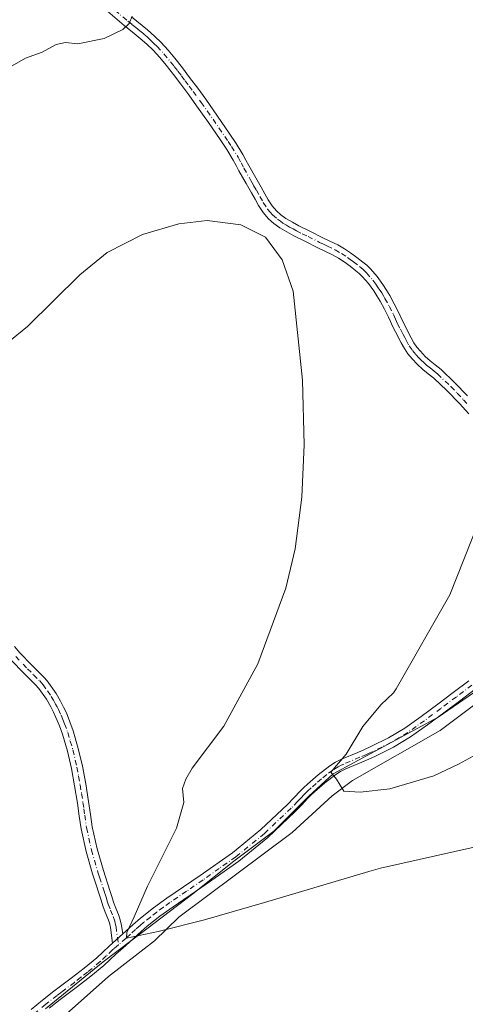
# Model space of a CAD drawing. Units: metres. Extents: x 563167 to 566609, y 4721780 to 4724125.
# Drawn here: x 564625 to 564740, y 4723093 to 4723348 of the extents above; entities that cross this region are included whole.
import ezdxf

# ---------------------------------------------------------------- set-up
doc = ezdxf.new("R2010")
doc.units = ezdxf.units.M
doc.header["$MEASUREMENT"] = 0
doc.linetypes.add('DGN Style 4', pattern=[2.6384748266838614, 1.318413404963828, -0.6592067024819142, 0.001648016756204785, -0.6592067024819142])
for name, color, linetype, lineweight in [('Camino Cxs', 7, 'Continuous', 0), ('Camino eje', 30, 'DGN Style 4', 13), ('Corriente natural lineal', 142, 'Continuous', 13), ('Curva de nivel normal', 30, 'Continuous', 0), ('Municipio', 91, 'Continuous', 13), ('Municipio CxS', 4, 'Continuous', 0)]:
    doc.layers.add(name, color=color, linetype=linetype, lineweight=lineweight)

msp = doc.modelspace()

# ---------------------------------------------------------------- linework, layer by layer
at = {"layer": 'Camino Cxs', "color": 7, "linetype": 'Continuous', "lineweight": 0, "extrusion": (0.09923691620396609, 0.08950046406379206, 0.991030625861125), "elevation": 479268.5982481142, "flags": 128}
msp.add_lwpolyline([(3129199.676021311, -3550355.237641345), (3129199.676021311, -3550351.636786801)], dxfattribs=at)
msp.add_lwpolyline([(3129199.676021311, -3550355.237641345), (3129199.676021311, -3550351.636786801)], dxfattribs=at)
at = {"layer": 'Camino Cxs', "color": 7, "linetype": 'Continuous', "lineweight": 0}
for points in [[(564741.1300999997, 4723246.040100001, 512.2415000000037), (564738.7001, 4723248.6801, 512.9358000000066), (564735.4401000004, 4723252.040100001, 514.2114000000003), (564732.0500999996, 4723255.300100001, 514.8552000000054), (564730.6401000004, 4723256.420100001, 514.9643000000069), (564729.2100999998, 4723257.530099999, 515.2887999999948), (564727.7801000001, 4723258.870100001, 515.647100000002), (564726.4301000005, 4723260.3101, 515.7136000000028), (564725.3601000002, 4723261.5601, 515.692200000005), (564724.4301000005, 4723262.920100001, 515.6641999999993), (564723.6201, 4723264.390100001, 515.7568000000028), (564722.1101000002, 4723267.3101, 516.0216999999975), (564721.3901000004, 4723268.7401, 516.2443000000058), (564720.8501000004, 4723269.920100001, 516.3475000000036), (564720.3201000001, 4723271.110099999, 516.4054000000033), (564719.2600999996, 4723273.1801, 516.5595999999932), (564718.1401000004, 4723275.220100001, 516.6551999999938), (564717.3400999998, 4723276.5701, 516.577900000004), (564716.4801000003, 4723277.890100001, 516.782600000006), (564715.1300999997, 4723279.790100001, 516.9700000000012), (564713.6001000004, 4723281.5601, 516.7814999999973), (564712.7600999996, 4723282.350099999, 516.5544999999984), (564711.8701, 4723283.0801, 516.5896000000066), (564710.3701, 4723284.2501, 516.7513000000035), (564708.8300999999, 4723285.370100001, 516.8456000000006), (564707.3701, 4723286.360099999, 516.8972000000067), (564705.8400999998, 4723287.2401, 517.2532999999967), (564703.8501000004, 4723288.200099999, 517.7878999999957), (564701.8501000004, 4723289.1601, 517.9579999999987), (564698.8201000001, 4723290.6601, 517.411500000002), (564695.7901, 4723292.1801, 517.0155999999988), (564693.9700999996, 4723293.1801, 517.0714000000007), (564692.1901000004, 4723294.2501, 517.097099999999), (564690.6501000002, 4723295.3101, 517.0678999999947), (564689.2500999998, 4723296.5701, 516.957899999994), (564687.8300999999, 4723298.220100001, 516.827099999995), (564686.6501000002, 4723300.020099999, 517.0192999999999), (564685.7500999998, 4723301.6601, 517.1668000000063), (564684.8501000004, 4723303.290100001, 517.3236000000034), (564684.1300999997, 4723304.5101, 517.468200000003), (564683.4200999998, 4723305.7301, 517.5697999999975), (564681.5800999999, 4723309.0101, 517.7704999999987), (564680.8501000004, 4723310.4001, 517.8074999999953), (564680.1101000002, 4723311.780099999, 517.7648000000045), (564678.4501, 4723314.4901, 517.1631999999954), (564676.6901000004, 4723317.130100001, 516.3711000000039), (564673.6901000004, 4723321.530099999, 516.8249999999971), (564670.6201, 4723325.880100001, 516.5314000000071), (564668.5601000004, 4723328.690099999, 516.0325000000012), (564666.4801000003, 4723331.4801, 515.4054999999935), (564664.6201, 4723333.9301, 515.7801999999938), (564662.7401000002, 4723336.360099999, 515.5265000000073), (564661.0701000001, 4723338.340100001, 515.2225000000036), (564659.3101000004, 4723340.2301, 514.7378000000026), (564657.7100999998, 4723341.8301, 514.0111000000034), (564656.0201000003, 4723343.3301, 513.497000000003), (564653.9401000004, 4723345.0101, 512.9799999999959), (564651.8601000002, 4723346.6801, 512.4667999999947), (564646.4001000002, 4723351.3201, 511.5541999999987)], [(564741.1300999997, 4723246.040100001, 512.2415000000037), (564738.7001, 4723248.6801, 512.9358000000066), (564735.4401000004, 4723252.040100001, 514.2114000000003), (564732.0500999996, 4723255.300100001, 514.8552000000054), (564730.6401000004, 4723256.420100001, 514.9643000000069), (564729.2100999998, 4723257.530099999, 515.2887999999948), (564727.7801000001, 4723258.870100001, 515.647100000002), (564726.4301000005, 4723260.3101, 515.7136000000028), (564725.3601000002, 4723261.5601, 515.692200000005), (564724.4301000005, 4723262.920100001, 515.6641999999993), (564723.6201, 4723264.390100001, 515.7568000000028), (564722.1101000002, 4723267.3101, 516.0216999999975), (564721.3901000004, 4723268.7401, 516.2443000000058), (564720.8501000004, 4723269.920100001, 516.3475000000036), (564720.3201000001, 4723271.110099999, 516.4054000000033), (564719.2600999996, 4723273.1801, 516.5595999999932), (564718.1401000004, 4723275.220100001, 516.6551999999938), (564717.3400999998, 4723276.5701, 516.577900000004), (564716.4801000003, 4723277.890100001, 516.782600000006), (564715.1300999997, 4723279.790100001, 516.9700000000012), (564713.6001000004, 4723281.5601, 516.7814999999973), (564712.7600999996, 4723282.350099999, 516.5544999999984), (564711.8701, 4723283.0801, 516.5896000000066), (564710.3701, 4723284.2501, 516.7513000000035), (564708.8300999999, 4723285.370100001, 516.8456000000006), (564707.3701, 4723286.360099999, 516.8972000000067), (564705.8400999998, 4723287.2401, 517.2532999999967), (564703.8501000004, 4723288.200099999, 517.7878999999957), (564701.8501000004, 4723289.1601, 517.9579999999987), (564698.8201000001, 4723290.6601, 517.411500000002), (564695.7901, 4723292.1801, 517.0155999999988), (564693.9700999996, 4723293.1801, 517.0714000000007), (564692.1901000004, 4723294.2501, 517.097099999999), (564690.6501000002, 4723295.3101, 517.0678999999947), (564689.2500999998, 4723296.5701, 516.957899999994), (564687.8300999999, 4723298.220100001, 516.827099999995), (564686.6501000002, 4723300.020099999, 517.0192999999999), (564685.7500999998, 4723301.6601, 517.1668000000063), (564684.8501000004, 4723303.290100001, 517.3236000000034), (564684.1300999997, 4723304.5101, 517.468200000003), (564683.4200999998, 4723305.7301, 517.5697999999975), (564681.5800999999, 4723309.0101, 517.7704999999987), (564680.8501000004, 4723310.4001, 517.8074999999953), (564680.1101000002, 4723311.780099999, 517.7648000000045), (564678.4501, 4723314.4901, 517.1631999999954), (564676.6901000004, 4723317.130100001, 516.3711000000039), (564673.6901000004, 4723321.530099999, 516.8249999999971), (564670.6201, 4723325.880100001, 516.5314000000071), (564668.5601000004, 4723328.690099999, 516.0325000000012), (564666.4801000003, 4723331.4801, 515.4054999999935), (564664.6201, 4723333.9301, 515.7801999999938), (564662.7401000002, 4723336.360099999, 515.5265000000073), (564661.0701000001, 4723338.340100001, 515.2225000000036), (564659.3101000004, 4723340.2301, 514.7378000000026), (564657.7100999998, 4723341.8301, 514.0111000000034), (564656.0201000003, 4723343.3301, 513.497000000003), (564653.9401000004, 4723345.0101, 512.9799999999959), (564651.8601000002, 4723346.6801, 512.4667999999947), (564646.4001000002, 4723351.3201, 511.5541999999987)], [(564653.7001, 4723348.9101, 512.2630999999965), (564657.8901000004, 4723345.540100001, 513.0108000000037), (564659.6901000004, 4723343.9301, 513.627800000002), (564661.3901000004, 4723342.2401, 514.2701999999991), (564663.2301000003, 4723340.2601, 514.977899999998), (564664.9801000003, 4723338.1801, 515.9245999999986), (564666.9200999998, 4723335.690099999, 516.0819999999949), (564668.7901, 4723333.220100001, 515.5685999999987), (564670.8901000004, 4723330.4101, 516.2636000000057), (564672.9700999996, 4723327.5701, 516.6646999999939), (564676.0601000004, 4723323.1801, 517.2651000000042), (564679.0800999999, 4723318.7401, 517.1052000000054), (564680.8901000004, 4723316.050100001, 517.8965000000027), (564682.6201, 4723313.220100001, 518.2808999999979), (564683.4001000002, 4723311.7601, 518.1714000000065), (564684.1201, 4723310.390100001, 518.0144), (564685.9301000005, 4723307.170100001, 517.5093000000053), (564686.6300999997, 4723305.960100001, 517.360400000005), (564687.3601000002, 4723304.720100001, 517.1643999999942), (564688.2801000001, 4723303.0601, 517.0804999999964), (564689.1300999997, 4723301.5101, 517.1254000000044), (564690.1501000002, 4723299.960100001, 517.1521000000066), (564691.3201000001, 4723298.590100001, 517.1275000000023), (564692.4401000004, 4723297.5801, 517.0687999999936), (564693.7600999996, 4723296.6801, 517.2121000000043), (564695.4101, 4723295.6801, 517.2976000000053), (564697.1300999997, 4723294.7401, 517.2678000000016), (564700.1101000002, 4723293.2501, 517.2283000000025), (564703.1201, 4723291.7601, 517.5043000000006), (564705.1001000004, 4723290.800100001, 517.306899999996), (564707.1901000004, 4723289.790100001, 516.9187999999995), (564708.9001000002, 4723288.8101, 516.7017999999953), (564710.4901000002, 4723287.7301, 516.5672999999952), (564712.1101000002, 4723286.5601, 516.4891999999963), (564713.6801000005, 4723285.340100001, 516.5391999999993), (564714.6700999998, 4723284.520099999, 516.5607000000019), (564715.6901000004, 4723283.5601, 516.5335999999952), (564717.4001000002, 4723281.5801, 516.4360000000015), (564718.8701, 4723279.520099999, 516.4281000000046), (564719.7901, 4723278.100099999, 516.5283999999956), (564720.6501000002, 4723276.6601, 516.5470000000059), (564721.8201000001, 4723274.530099999, 516.1382000000012), (564722.9301000005, 4723272.360099999, 515.5298000000039), (564724.0000999998, 4723269.9901, 515.5890999999974), (564724.6901000004, 4723268.620100001, 515.5384999999952), (564725.4101, 4723267.210100001, 515.4333000000044), (564726.1700999998, 4723265.7501, 515.3460999999952), (564726.9001000002, 4723264.4301, 515.2507999999943), (564727.6601, 4723263.3201, 515.1573000000062), (564728.5800999999, 4723262.2401, 515.1272000000026), (564729.8300999999, 4723260.920100001, 515.0378999999957), (564731.0900999998, 4723259.7301, 514.7446999999956), (564732.4301000005, 4723258.700099999, 514.2603999999993), (564733.9501, 4723257.4801, 514.0869999999995), (564737.4801000003, 4723254.090100001, 513.5620999999956), (564740.8000999996, 4723250.6601, 512.6970000000001)], [(564653.7001, 4723348.9101, 512.2630999999965), (564657.8901000004, 4723345.540100001, 513.0108000000037), (564659.6901000004, 4723343.9301, 513.627800000002), (564661.3901000004, 4723342.2401, 514.2701999999991), (564663.2301000003, 4723340.2601, 514.977899999998), (564664.9801000003, 4723338.1801, 515.9245999999986), (564666.9200999998, 4723335.690099999, 516.0819999999949), (564668.7901, 4723333.220100001, 515.5685999999987), (564670.8901000004, 4723330.4101, 516.2636000000057), (564672.9700999996, 4723327.5701, 516.6646999999939), (564676.0601000004, 4723323.1801, 517.2651000000042), (564679.0800999999, 4723318.7401, 517.1052000000054), (564680.8901000004, 4723316.050100001, 517.8965000000027), (564682.6201, 4723313.220100001, 518.2808999999979), (564683.4001000002, 4723311.7601, 518.1714000000065), (564684.1201, 4723310.390100001, 518.0144), (564685.9301000005, 4723307.170100001, 517.5093000000053), (564686.6300999997, 4723305.960100001, 517.360400000005), (564687.3601000002, 4723304.720100001, 517.1643999999942), (564688.2801000001, 4723303.0601, 517.0804999999964), (564689.1300999997, 4723301.5101, 517.1254000000044), (564690.1501000002, 4723299.960100001, 517.1521000000066), (564691.3201000001, 4723298.590100001, 517.1275000000023), (564692.4401000004, 4723297.5801, 517.0687999999936), (564693.7600999996, 4723296.6801, 517.2121000000043), (564695.4101, 4723295.6801, 517.2976000000053), (564697.1300999997, 4723294.7401, 517.2678000000016), (564700.1101000002, 4723293.2501, 517.2283000000025), (564703.1201, 4723291.7601, 517.5043000000006), (564705.1001000004, 4723290.800100001, 517.306899999996), (564707.1901000004, 4723289.790100001, 516.9187999999995), (564708.9001000002, 4723288.8101, 516.7017999999953), (564710.4901000002, 4723287.7301, 516.5672999999952), (564712.1101000002, 4723286.5601, 516.4891999999963), (564713.6801000005, 4723285.340100001, 516.5391999999993), (564714.6700999998, 4723284.520099999, 516.5607000000019), (564715.6901000004, 4723283.5601, 516.5335999999952), (564717.4001000002, 4723281.5801, 516.4360000000015), (564718.8701, 4723279.520099999, 516.4281000000046), (564719.7901, 4723278.100099999, 516.5283999999956), (564720.6501000002, 4723276.6601, 516.5470000000059), (564721.8201000001, 4723274.530099999, 516.1382000000012), (564722.9301000005, 4723272.360099999, 515.5298000000039), (564724.0000999998, 4723269.9901, 515.5890999999974), (564724.6901000004, 4723268.620100001, 515.5384999999952), (564725.4101, 4723267.210100001, 515.4333000000044), (564726.1700999998, 4723265.7501, 515.3460999999952), (564726.9001000002, 4723264.4301, 515.2507999999943), (564727.6601, 4723263.3201, 515.1573000000062), (564728.5800999999, 4723262.2401, 515.1272000000026), (564729.8300999999, 4723260.920100001, 515.0378999999957), (564731.0900999998, 4723259.7301, 514.7446999999956), (564732.4301000005, 4723258.700099999, 514.2603999999993), (564733.9501, 4723257.4801, 514.0869999999995), (564737.4801000003, 4723254.090100001, 513.5620999999956), (564740.8000999996, 4723250.6601, 512.6970000000001)], [(564623.4200999998, 4723185.700099999, 520.976999999999), (564624.8201000001, 4723184.120100001, 521.3531999999977), (564627.8501000004, 4723180.9901, 521.5921999999991), (564631.0301000001, 4723177.790100001, 521.968599999993), (564631.9101, 4723176.790100001, 522.1429999999964), (564634.2001, 4723173.5601, 522.2314999999944), (564635.3701, 4723171.520099999, 522.2954000000027), (564636.1401000004, 4723170.040100001, 522.0250999999989), (564636.8601000002, 4723168.5101, 521.568299999999), (564637.7901, 4723166.220100001, 521.1802000000025), (564638.6101000002, 4723163.880100001, 521.2130999999936), (564639.9600999998, 4723159.3301, 521.3886000000057), (564641.0401, 4723154.710100001, 521.3509999999952), (564641.8701, 4723150.100099999, 521.0865999999951), (564642.6201, 4723145.530099999, 520.1195000000008), (564643.0800999999, 4723142.190099999, 519.8047999999981), (564643.5500999996, 4723139.0001, 520.4159000000072), (564644.8000999996, 4723133.3201, 520.1416999999929), (564646.4401000004, 4723127.670100001, 519.2431999999973), (564648.1300999997, 4723122.460100001, 519.718599999993), (564648.6201, 4723120.9101, 519.9199999999983), (564649.1001000004, 4723119.440099999, 520.0850000000064), (564649.6801000005, 4723117.9301, 520.2268999999942), (564650.3400999998, 4723116.290100001, 519.9763999999996), (564650.8201000001, 4723114.9001, 519.5540999999939), (564651.1700999998, 4723113.4001, 519.037599999996), (564651.4501, 4723111.2401, 518.3309000000008), (564648.8000999996, 4723108.850099999, 518.8120999999956), (564648.2801000001, 4723112.890100001, 519.9330999999949), (564648.0000999998, 4723114.090100001, 520.0972999999941), (564647.6001000004, 4723115.2501, 520.2304000000004), (564646.9501, 4723116.860099999, 520.3928000000016), (564646.3300999999, 4723118.470100001, 520.3991999999998), (564645.8400999998, 4723120.0101, 520.2839999999997), (564645.3400999998, 4723121.5601, 520.1545999999944), (564644.4901000002, 4723124.1801, 520.0546000000032), (564643.6401000004, 4723126.8101, 520.1426999999967), (564641.9600999998, 4723132.590100001, 520.6515000000073), (564640.6700999998, 4723138.470100001, 520.8638999999966), (564640.1801000005, 4723141.780099999, 520.2942000000039), (564639.7200999996, 4723145.090100001, 520.7001000000018), (564638.9901000002, 4723149.610099999, 521.4979000000021), (564638.1700999998, 4723154.120100001, 522.0372999999963), (564637.1300999997, 4723158.5801, 522.6391000000004), (564635.8201000001, 4723162.9801, 522.0820999999996), (564635.0500999996, 4723165.1801, 522.2143000000069), (564634.1700999998, 4723167.3301, 522.2915999999968), (564633.5100999996, 4723168.7401, 522.4453999999969), (564632.8000999996, 4723170.120100001, 522.4802000000054), (564631.7100999998, 4723172.030099999, 522.3708000000044), (564629.7200999996, 4723174.850099999, 522.1870999999956), (564628.8901000004, 4723175.780099999, 521.9717999999993), (564625.7600999996, 4723178.940099999, 521.8825999999972), (564622.6700999998, 4723182.130100001, 521.4281000000046)], [(564623.4200999998, 4723185.700099999, 520.976999999999), (564624.8201000001, 4723184.120100001, 521.3531999999977), (564627.8501000004, 4723180.9901, 521.5921999999991), (564631.0301000001, 4723177.790100001, 521.968599999993), (564631.9101, 4723176.790100001, 522.1429999999964), (564634.2001, 4723173.5601, 522.2314999999944), (564635.3701, 4723171.520099999, 522.2954000000027), (564636.1401000004, 4723170.040100001, 522.0250999999989), (564636.8601000002, 4723168.5101, 521.568299999999), (564637.7901, 4723166.220100001, 521.1802000000025), (564638.6101000002, 4723163.880100001, 521.2130999999936), (564639.9600999998, 4723159.3301, 521.3886000000057), (564641.0401, 4723154.710100001, 521.3509999999952), (564641.8701, 4723150.100099999, 521.0865999999951), (564642.6201, 4723145.530099999, 520.1195000000008), (564643.0800999999, 4723142.190099999, 519.8047999999981), (564643.5500999996, 4723139.0001, 520.4159000000072), (564644.8000999996, 4723133.3201, 520.1416999999929), (564646.4401000004, 4723127.670100001, 519.2431999999973), (564648.1300999997, 4723122.460100001, 519.718599999993), (564648.6201, 4723120.9101, 519.9199999999983), (564649.1001000004, 4723119.440099999, 520.0850000000064), (564649.6801000005, 4723117.9301, 520.2268999999942), (564650.3400999998, 4723116.290100001, 519.9763999999996), (564650.8201000001, 4723114.9001, 519.5540999999939), (564651.1700999998, 4723113.4001, 519.037599999996), (564651.4501, 4723111.2401, 518.3309000000008)], [(564648.8000999996, 4723108.850099999, 518.8120999999956), (564648.2801000001, 4723112.890100001, 519.9330999999949), (564648.0000999998, 4723114.090100001, 520.0972999999941), (564647.6001000004, 4723115.2501, 520.2304000000004), (564646.9501, 4723116.860099999, 520.3928000000016), (564646.3300999999, 4723118.470100001, 520.3991999999998), (564645.8400999998, 4723120.0101, 520.2839999999997), (564645.3400999998, 4723121.5601, 520.1545999999944), (564644.4901000002, 4723124.1801, 520.0546000000032), (564643.6401000004, 4723126.8101, 520.1426999999967), (564641.9600999998, 4723132.590100001, 520.6515000000073), (564640.6700999998, 4723138.470100001, 520.8638999999966), (564640.1801000005, 4723141.780099999, 520.2942000000039), (564639.7200999996, 4723145.090100001, 520.7001000000018), (564638.9901000002, 4723149.610099999, 521.4979000000021), (564638.1700999998, 4723154.120100001, 522.0372999999963), (564637.1300999997, 4723158.5801, 522.6391000000004), (564635.8201000001, 4723162.9801, 522.0820999999996), (564635.0500999996, 4723165.1801, 522.2143000000069), (564634.1700999998, 4723167.3301, 522.2915999999968), (564633.5100999996, 4723168.7401, 522.4453999999969), (564632.8000999996, 4723170.120100001, 522.4802000000054), (564631.7100999998, 4723172.030099999, 522.3708000000044), (564629.7200999996, 4723174.850099999, 522.1870999999956), (564628.8901000004, 4723175.780099999, 521.9717999999993), (564625.7600999996, 4723178.940099999, 521.8825999999972), (564622.6700999998, 4723182.130100001, 521.4281000000046)], [(564627.7100999998, 4723091.610099999, 522.6781999999948), (564630.6901000004, 4723094.100099999, 522.171100000007), (564633.6401000004, 4723096.390100001, 521.6799000000028), (564638.1201, 4723099.7601, 520.7130999999936), (564641.5000999998, 4723102.390100001, 519.8724999999977), (564644.7401000002, 4723105.0701, 519.7728000000062), (564646.2701000003, 4723106.5101, 519.498900000006), (564647.9101, 4723108.0801, 519.001900000003), (564648.8000999996, 4723108.850099999, 518.8120999999956), (564651.4501, 4723111.2401, 518.3309000000008), (564654.1201, 4723113.600099999, 518.4510000000009), (564656.0500999996, 4723115.3201, 518.6971999999951), (564659.4700999996, 4723117.9801, 518.9168000000063), (564662.9301000005, 4723120.470100001, 518.9726999999984), (564671.4901000002, 4723126.380100001, 517.4909999999945), (564679.9200999998, 4723132.280099999, 516.7884999999952), (564687.2600999996, 4723138.270099999, 515.8090999999986), (564694.1601, 4723144.790100001, 515.736699999994), (564695.7901, 4723146.5101, 515.5390000000043), (564697.5000999998, 4723148.3201, 515.0813000000053), (564698.4200999998, 4723149.200099999, 515.1396999999997), (564699.3400999998, 4723150.0601, 515.1291000000056), (564702.0900999998, 4723152.4901, 514.7143000000069), (564705.0800999999, 4723154.800100001, 514.969299999997), (564706.6001000004, 4723155.7501, 514.8747000000003), (564708.1601, 4723156.5001, 514.5167999999976), (564712.3800999997, 4723158.2601, 512.9793999999965), (564714.0800999999, 4723159.0101, 513.0368000000017), (564715.7600999996, 4723159.770099999, 513.1426999999967), (564720.3000999996, 4723162.0101, 513.9627000000038), (564724.5701000001, 4723164.5801, 513.8684999999969), (564728.8101000004, 4723167.600099999, 512.8102999999974), (564733.0601000004, 4723170.7401, 512.7859000000026), (564737.0900999998, 4723173.7601, 513.5262999999978), (564741.1001000004, 4723176.800100001, 512.3536000000023)], [(564651.4501, 4723111.2401, 518.3309000000008), (564654.1201, 4723113.600099999, 518.4510000000009), (564656.0500999996, 4723115.3201, 518.6971999999951), (564659.4700999996, 4723117.9801, 518.9168000000063), (564662.9301000005, 4723120.470100001, 518.9726999999984), (564671.4901000002, 4723126.380100001, 517.4909999999945), (564679.9200999998, 4723132.280099999, 516.7884999999952), (564687.2600999996, 4723138.270099999, 515.8090999999986), (564694.1601, 4723144.790100001, 515.736699999994), (564695.7901, 4723146.5101, 515.5390000000043), (564697.5000999998, 4723148.3201, 515.0813000000053), (564698.4200999998, 4723149.200099999, 515.1396999999997), (564699.3400999998, 4723150.0601, 515.1291000000056), (564702.0900999998, 4723152.4901, 514.7143000000069), (564705.0800999999, 4723154.800100001, 514.969299999997), (564706.6001000004, 4723155.7501, 514.8747000000003), (564708.1601, 4723156.5001, 514.5167999999976), (564712.3800999997, 4723158.2601, 512.9793999999965), (564714.0800999999, 4723159.0101, 513.0368000000017), (564715.7600999996, 4723159.770099999, 513.1426999999967), (564720.3000999996, 4723162.0101, 513.9627000000038), (564724.5701000001, 4723164.5801, 513.8684999999969), (564728.8101000004, 4723167.600099999, 512.8102999999974), (564733.0601000004, 4723170.7401, 512.7859000000026), (564737.0900999998, 4723173.7601, 513.5262999999978), (564741.1001000004, 4723176.800100001, 512.3536000000023)], [(564742.7500999998, 4723174.640100001, 512.2599000000046), (564738.7301000003, 4723171.590100001, 513.5427999999956), (564734.6801000005, 4723168.5601, 513.1983000000037), (564730.4101, 4723165.4001, 512.9744000000064), (564726.0601000004, 4723162.3101, 513.8543999999965), (564721.6001000004, 4723159.620100001, 513.9658000000054), (564716.9200999998, 4723157.3201, 512.7663999999932), (564715.1901000004, 4723156.530099999, 513.2171999999991), (564713.4501, 4723155.7601, 513.6713000000018), (564711.3601000002, 4723154.890100001, 514.3564999999944), (564709.2801000001, 4723154.020099999, 514.9973000000027), (564707.9200999998, 4723153.360099999, 515.3171000000002), (564706.6401000004, 4723152.5601, 515.3727000000072), (564703.8201000001, 4723150.390100001, 515.2410999999993), (564701.1601, 4723148.050100001, 515.3972000000067), (564700.2901, 4723147.2401, 515.4023000000016), (564699.4401000004, 4723146.4001, 515.391300000003), (564697.7600999996, 4723144.640100001, 515.3220000000001), (564696.0800999999, 4723142.870100001, 515.4673999999941), (564689.0500999996, 4723136.2301, 515.8714999999938), (564681.5601000004, 4723130.120100001, 516.8485999999976), (564673.0401, 4723124.1501, 517.1024000000034), (564664.4901000002, 4723118.2401, 518.7477000000072), (564661.0900999998, 4723115.800100001, 518.9481999999989), (564657.7901, 4723113.2401, 517.9655999999959), (564655.4700999996, 4723111.1601, 518.0072999999975), (564653.1801000005, 4723109.0601, 517.5170000000071), (564651.4600999998, 4723107.5701, 517.3635000000068), (564649.7401000002, 4723106.0701, 518.7125999999989), (564648.1401000004, 4723104.540100001, 519.6088000000018), (564646.5401, 4723103.030099999, 519.9303999999975), (564643.2001, 4723100.270099999, 519.4976000000024), (564639.7701000003, 4723097.610099999, 519.7225000000036), (564635.2901, 4723094.2301, 520.8310999999958), (564632.3901000004, 4723091.9801, 521.5316000000021)], [(564742.7500999998, 4723174.640100001, 512.2599000000046), (564738.7301000003, 4723171.590100001, 513.5427999999956), (564734.6801000005, 4723168.5601, 513.1983000000037), (564730.4101, 4723165.4001, 512.9744000000064), (564726.0601000004, 4723162.3101, 513.8543999999965), (564721.6001000004, 4723159.620100001, 513.9658000000054), (564716.9200999998, 4723157.3201, 512.7663999999932), (564715.1901000004, 4723156.530099999, 513.2171999999991), (564713.4501, 4723155.7601, 513.6713000000018), (564711.3601000002, 4723154.890100001, 514.3564999999944), (564709.2801000001, 4723154.020099999, 514.9973000000027), (564707.9200999998, 4723153.360099999, 515.3171000000002), (564706.6401000004, 4723152.5601, 515.3727000000072), (564703.8201000001, 4723150.390100001, 515.2410999999993), (564701.1601, 4723148.050100001, 515.3972000000067), (564700.2901, 4723147.2401, 515.4023000000016), (564699.4401000004, 4723146.4001, 515.391300000003), (564697.7600999996, 4723144.640100001, 515.3220000000001), (564696.0800999999, 4723142.870100001, 515.4673999999941), (564689.0500999996, 4723136.2301, 515.8714999999938), (564681.5601000004, 4723130.120100001, 516.8485999999976), (564673.0401, 4723124.1501, 517.1024000000034), (564664.4901000002, 4723118.2401, 518.7477000000072), (564661.0900999998, 4723115.800100001, 518.9481999999989), (564657.7901, 4723113.2401, 517.9655999999959), (564655.4700999996, 4723111.1601, 518.0072999999975), (564653.1801000005, 4723109.0601, 517.5170000000071), (564651.4600999998, 4723107.5701, 517.3635000000068), (564649.7401000002, 4723106.0701, 518.7125999999989), (564648.1401000004, 4723104.540100001, 519.6088000000018), (564646.5401, 4723103.030099999, 519.9303999999975), (564643.2001, 4723100.270099999, 519.4976000000024), (564639.7701000003, 4723097.610099999, 519.7225000000036), (564635.2901, 4723094.2301, 520.8310999999958), (564632.3901000004, 4723091.9801, 521.5316000000021)], [(564627.7100999998, 4723091.610099999, 522.6781999999948), (564630.6901000004, 4723094.100099999, 522.171100000007), (564633.6401000004, 4723096.390100001, 521.6799000000028), (564638.1201, 4723099.7601, 520.7130999999936), (564641.5000999998, 4723102.390100001, 519.8724999999977), (564644.7401000002, 4723105.0701, 519.7728000000062), (564646.2701000003, 4723106.5101, 519.498900000006), (564647.9101, 4723108.0801, 519.001900000003), (564648.8000999996, 4723108.850099999, 518.8120999999956)]]:
    msp.add_polyline3d(points, dxfattribs=at)
at = {"layer": 'Camino eje', "color": 30, "linetype": 'DGN Style 4', "lineweight": 13}
for points in [[(564647.3350999998, 4723352.420100001, 511.1358999999939), (564652.7801000001, 4723347.795100001, 512.0785000000033), (564653.8201000001, 4723346.960100001, 512.3497000000061), (564654.8450999996, 4723346.1351, 512.6726000000053), (564655.8850999996, 4723345.295100001, 512.9609000000055), (564656.9550999999, 4723344.4351, 513.2140999999974), (564657.8000999996, 4723343.6851, 513.4397000000026), (564658.7001, 4723342.880100001, 513.7516999999935), (564659.5500999996, 4723342.0351, 514.1184999999969), (564660.3501000004, 4723341.235099999, 514.4425000000047), (564662.1501000002, 4723339.300100001, 514.922200000001), (564663.8601000002, 4723337.270099999, 515.6833000000044), (564664.8300999999, 4723336.0251, 515.8963999999978), (564665.7701000003, 4723334.8101, 515.797900000005), (564666.7050999999, 4723333.575099999, 515.3934000000008), (564667.6350999996, 4723332.350099999, 514.8968000000023), (564668.6750999996, 4723330.9551, 515.5908000000054), (564669.7251000004, 4723329.550100001, 516.074299999993), (564671.7950999998, 4723326.725099999, 516.4707999999955), (564673.3400999998, 4723324.530099999, 516.8334000000032), (564674.8750999998, 4723322.3551, 516.986699999994), (564676.3850999996, 4723320.1351, 516.7698999999993), (564677.8850999996, 4723317.9351, 516.4735999999976), (564678.7651000004, 4723316.6151, 516.9562000000005), (564679.6700999998, 4723315.270099999, 517.468599999993), (564681.3651000002, 4723312.5001, 518.0002999999997), (564682.1250999998, 4723311.0801, 517.9953999999998), (564682.8501000004, 4723309.700099999, 517.8923000000068), (564684.6750999996, 4723306.450099999, 517.5178000000016), (564685.3800999997, 4723305.235099999, 517.3925000000017), (564686.1051000003, 4723304.005100001, 517.2225000000036), (564687.0151000004, 4723302.360099999, 516.9520000000048), (564687.8901000004, 4723300.765100001, 516.903999999995), (564688.9901000002, 4723299.090100001, 516.9625999999989), (564689.7001, 4723298.265100001, 516.9676999999938), (564690.2851, 4723297.5801, 516.9477999999945), (564691.5450999998, 4723296.4451, 517.0402999999933), (564692.3151000004, 4723295.915100001, 517.0721000000049), (564692.9751000004, 4723295.465100001, 517.1122000000032), (564693.8651000002, 4723294.9301, 517.1489000000003), (564694.6901000004, 4723294.4301, 517.1496000000043), (564695.6001000004, 4723293.9301, 517.1189000000013), (564696.4600999998, 4723293.460100001, 517.057799999995), (564697.9751000004, 4723292.700099999, 516.9585999999981), (564699.4650999998, 4723291.9551, 517.2118000000046), (564702.4851000002, 4723290.460100001, 517.7932000000001), (564703.4851000002, 4723289.9801, 517.6744000000035), (564704.4751000004, 4723289.5001, 517.5120000000024), (564706.5151000004, 4723288.515100001, 517.0464999999967), (564708.1350999996, 4723287.585100001, 516.6983999999939), (564709.6601, 4723286.550100001, 516.6768000000011), (564710.4301000005, 4723285.9901, 516.6484999999957), (564711.2401000002, 4723285.405099999, 516.5984999999928), (564712.7751000002, 4723284.210100001, 516.4910999999993), (564713.2200999996, 4723283.845100001, 516.5014999999985), (564713.7150999998, 4723283.4351, 516.5038000000059), (564714.6451000003, 4723282.5601, 516.476800000004), (564716.2651000004, 4723280.6851, 516.6177000000025), (564717.0000999998, 4723279.655099999, 516.5255999999936), (564717.6750999996, 4723278.7051, 516.3950999999943), (564718.1350999996, 4723277.995100001, 516.4205999999976), (564718.5651000004, 4723277.335100001, 516.4704999999958), (564718.9951, 4723276.6151, 516.5234000000055), (564719.3951000003, 4723275.940099999, 516.5270000000019), (564720.5401, 4723273.8551, 516.2780999999959), (564721.6250999998, 4723271.735099999, 515.8653000000049), (564721.9051000001, 4723271.1151, 515.8185999999987), (564722.1700999998, 4723270.520099999, 515.7648999999947), (564722.4250999996, 4723269.9551, 515.7032999999938), (564722.6951000001, 4723269.3651, 515.6959000000061), (564723.4001000002, 4723267.965100001, 515.6901000000071), (564723.7701000003, 4723267.2501, 515.6610999999976), (564724.1300999997, 4723266.545100001, 515.6275000000023), (564724.5100999996, 4723265.815099999, 515.5889000000025), (564724.8951000003, 4723265.0701, 515.5470000000059), (564725.6651, 4723263.675100001, 515.4526999999945), (564726.5100999996, 4723262.440099999, 515.3423000000039), (564727.5050999997, 4723261.2751, 515.3579000000027), (564728.1300999997, 4723260.6151, 515.3463999999949), (564728.8051000005, 4723259.895099999, 515.2752999999939), (564729.4351000004, 4723259.300100001, 515.1503999999986), (564730.1501000002, 4723258.630100001, 514.9505999999965), (564730.8651000002, 4723258.075099999, 514.6965000000055), (564731.5351, 4723257.5601, 514.4128999999957), (564732.2401000002, 4723257.0001, 514.2912999999971), (564733.0000999998, 4723256.390100001, 514.3559999999999), (564736.4600999998, 4723253.065099999, 513.8025000000052), (564738.1201, 4723251.350099999, 513.150999999998), (564739.7500999998, 4723249.670100001, 512.7888999999996), (564740.9801000003, 4723248.340100001, 512.4131999999954)], [(564623.7451, 4723183.1251, 521.298299999995), (564626.8051000005, 4723179.965100001, 521.6021999999939), (564628.3701, 4723178.3851, 521.5420000000013), (564629.9600999998, 4723176.7851, 521.8892000000051), (564630.4001000002, 4723176.2851, 522.0106999999989), (564630.8151000004, 4723175.8201, 522.1000000000058), (564631.9600999998, 4723174.2051, 522.2348999999958), (564632.9550999999, 4723172.795100001, 522.2418000000034), (564633.5401, 4723171.7751, 522.3157000000066), (564634.0850999998, 4723170.8201, 522.3136999999988), (564634.4700999996, 4723170.0801, 522.2581000000064), (564634.8251, 4723169.390100001, 522.1647999999988), (564635.5151000004, 4723167.920100001, 521.8521999999939), (564635.9801000003, 4723166.7751, 521.6975999999995), (564636.4200999998, 4723165.700099999, 521.6080999999976), (564637.2150999998, 4723163.4301, 521.3899999999994), (564637.8701, 4723161.2301, 521.608699999997), (564638.5450999998, 4723158.9551, 521.9756999999954), (564639.6051000003, 4723154.415100001, 521.7314000000042), (564640.0201000003, 4723152.110099999, 521.6383999999962), (564640.4301000005, 4723149.8551, 521.2795000000042), (564640.7950999998, 4723147.595100001, 520.8644999999962), (564641.1700999998, 4723145.3101, 520.389599999995), (564641.4001000002, 4723143.640100001, 520.0574999999953), (564641.6300999997, 4723141.985099999, 519.9204999999929), (564642.1101000002, 4723138.735099999, 520.4600000000064), (564643.3800999997, 4723132.9551, 520.3444000000018), (564645.0401, 4723127.2401, 519.6928000000044), (564645.4650999998, 4723125.925100001, 519.6821999999956), (564646.7351000002, 4723122.0101, 519.8512999999948), (564646.9801000003, 4723121.235099999, 519.9094999999943), (564647.2301000003, 4723120.460100001, 519.9630000000034), (564647.4700999996, 4723119.725099999, 520.0099000000046), (564647.7150999998, 4723118.9551, 520.1037000000069), (564648.3151000004, 4723117.395099999, 520.2654999999941), (564648.9700999996, 4723115.770099999, 520.0486999999994), (564649.4101, 4723114.495100001, 519.7819000000018), (564649.7251000004, 4723113.145099999, 519.4569999999949), (564650.3383, 4723108.394900001, 518.0528999999951)], [(564741.9250999996, 4723175.720100001, 512.2902000000031), (564737.9101, 4723172.675100001, 513.488599999997), (564733.8701, 4723169.6501, 512.9437000000034), (564731.7451, 4723168.0801, 512.4743000000017), (564729.6101000002, 4723166.5001, 512.860799999995), (564727.4901000002, 4723164.9901, 513.2930999999953), (564725.3151000004, 4723163.4451, 513.8337000000029), (564723.1801000005, 4723162.1601, 514.2151000000014), (564720.9501, 4723160.815099999, 513.9415000000008), (564718.6101000002, 4723159.665100001, 513.327099999995), (564716.3400999998, 4723158.545100001, 512.8959000000032), (564715.4751000004, 4723158.1501, 512.8430999999982), (564714.6350999996, 4723157.770099999, 512.7957000000024), (564712.9151, 4723157.0101, 513.0494000000035), (564708.7200999996, 4723155.2601, 514.7143000000069), (564708.0401, 4723154.9301, 514.9285999999993), (564707.2600999996, 4723154.5551, 515.0908999999956), (564705.8601000002, 4723153.6801, 515.1186000000016), (564704.3651000002, 4723152.5251, 514.9903000000049), (564702.9550999999, 4723151.440099999, 514.9397999999928), (564701.5800999999, 4723150.225099999, 515.1074999999983), (564700.2500999998, 4723149.0551, 515.2237000000023), (564699.3551000003, 4723148.220100001, 515.2287999999971), (564698.9301000005, 4723147.800100001, 515.209400000007), (564698.4700999996, 4723147.360099999, 515.1814000000013), (564697.6151000002, 4723146.4551, 515.1560000000027), (564696.7751000002, 4723145.575099999, 515.3427999999985), (564695.1201, 4723143.8301, 515.5507999999973), (564688.1551000001, 4723137.2501, 515.7663999999932), (564680.7401000002, 4723131.200099999, 516.7660999999935), (564676.4801000003, 4723128.215100001, 517.0717000000004), (564672.2651000004, 4723125.265100001, 517.2397000000057), (564667.9901000002, 4723122.3101, 518.4315999999963), (564663.7100999998, 4723119.3551, 518.8393999999971), (564662.0100999996, 4723118.1351, 518.8040000000037), (564660.2801000001, 4723116.890100001, 518.8522999999988), (564658.6300999997, 4723115.610099999, 518.6459999999934), (564656.9200999998, 4723114.280099999, 518.2354999999952), (564655.9550999999, 4723113.420100001, 518.1270999999979), (564654.7950999998, 4723112.380100001, 517.9793000000063), (564653.4600999998, 4723111.200099999, 517.9330000000045), (564652.3151000004, 4723110.1501, 517.6910999999964), (564650.3383, 4723108.394900001, 518.0528999999951)], [(564650.3383, 4723108.394900001, 518.0528999999951), (564649.2701000003, 4723107.460100001, 518.2982000000047), (564648.8251, 4723107.075099999, 518.6223999999929), (564647.2050999999, 4723105.5251, 519.5106999999989), (564645.6401000004, 4723104.050100001, 519.7722999999969), (564642.3501000004, 4723101.3301, 519.4021000000066), (564640.6350999996, 4723100.0001, 519.9214999999967), (564638.9451000001, 4723098.6851, 520.1646000000037), (564635.5950999996, 4723096.1601, 520.8769999999931), (564634.4650999998, 4723095.3101, 521.2247999999963), (564631.5401, 4723093.040100001, 521.7856000000029), (564628.6350999996, 4723090.6151, 522.4137000000047)]]:
    msp.add_polyline3d(points, dxfattribs=at)
at = {"layer": 'Corriente natural lineal', "color": 142, "linetype": 'Continuous', "lineweight": 13}
msp.add_polyline3d([(564626.5833000002, 4723081.409, 518.983699999997), (564647.75, 4723100.194499999, 516.2746999999945), (564659.6562999999, 4723109.4549, 515.1514000000025), (564666.0062999995, 4723115.540300001, 514.2786000000051), (564695.3750999998, 4723137.500800001, 511.2571999999927), (564705.6939000003, 4723147.025800001, 510.2495999999956), (564710.9856000004, 4723150.9946, 509.797900000005), (564733.7397999996, 4723163.959200001, 508.1557999999932), (564754.9064999997, 4723179.834200001, 506.8175000000047), (564765.4899000004, 4723192.2697, 505.5722999999998), (564782.9523999998, 4723208.409299999, 503.6416999999929), (564784.9534999998, 4723210.7915, 503.4983000000066)], dxfattribs=at)
at = {"layer": 'Curva de nivel normal', "color": 30, "linetype": 'Continuous', "lineweight": 0, "flags": 128}
for points, elevation in [([(564621, 4723335.1601), (564626.25, 4723338.220100001), (564630.5800000001, 4723339.7401), (564634.25, 4723341.7401), (564636.6399999997, 4723342.2501), (564639.7999999998, 4723341.950099999), (564646.6399999997, 4723343.2501), (564651.4900000002, 4723345.590100001), (564653.1299999999, 4723347.200099999), (564653.9199999999, 4723349.110099999)], 510), ([(564616.4900000002, 4723260.380100001), (564626.7699999996, 4723268.640100001), (564640.3099999996, 4723282.0001), (564647.4600000001, 4723287.800100001), (564656.5899999999, 4723292.5101), (564666.0099999999, 4723295.300100001), (564673.3799999999, 4723296.1601), (564682.0999999996, 4723294.970100001), (564688.4299999997, 4723291.780099999), (564692.7999999998, 4723285.9001), (564695.5999999996, 4723277.8201), (564698.0099999999, 4723254.710100001), (564698.4699999997, 4723238.020099999), (564697.8899999997, 4723224.4001), (564696.0999999996, 4723211.050100001), (564693.7300000004, 4723200.840100001), (564686.4500000002, 4723181.2601), (564677.6900000004, 4723165.0701), (564669.4800000004, 4723154.1801), (564667.8300000001, 4723151.360099999), (564666.9199999999, 4723148.960100001), (564667.2800000003, 4723145.290100001), (564665.3799999999, 4723138.620100001), (564657.8799999999, 4723123.620100001), (564654.4600000001, 4723115.620100001), (564652.5099999999, 4723111.620100001), (564652.4500000002, 4723110.170100001), (564660.6600000003, 4723111.8201), (564672.6399999997, 4723114.9101), (564688.1699999999, 4723119.390100001), (564715.2100000001, 4723127.4301), (564718.2800000003, 4723128.280099999), (564742.4900000002, 4723133.6801)], 515), ([(564743.6399999997, 4723217.8201), (564736.25, 4723199.090100001), (564722.3300000001, 4723174.7401), (564721.6200000001, 4723173.6801), (564718.3499999996, 4723170.620100001), (564713.6399999997, 4723164.960100001), (564709.3799999999, 4723157.8101), (564705.3399999999, 4723153.1601), (564706.8600000005, 4723151.300100001), (564708.7400000002, 4723148.210100001), (564712.9800000004, 4723147.970100001), (564720.6500000004, 4723148.8201), (564732.0999999996, 4723152.170100001), (564738.4299999997, 4723155.2601), (564742.2599999999, 4723157.3201)], 510)]:
    msp.add_lwpolyline(points, dxfattribs=dict(at, elevation=elevation))
at = {"layer": 'Municipio', "color": 91, "linetype": 'Continuous', "lineweight": 13, "flags": 128}
msp.add_lwpolyline([(564744.8189999987, 4723175.483000001), (564733.2229999999, 4723167.445000002), (564705.9489999989, 4723152.707000002), (564699.6629999987, 4723146.903000002), (564690.6199999988, 4723137.885000001), (564680.2909999988, 4723130.118), (564669.589999998, 4723121.585000002), (564657.7520000002, 4723112.527000003), (564646.4149999997, 4723103.984999999), (564631.4359999984, 4723091.834000003)], dxfattribs=at)
msp.add_lwpolyline([(564744.8189999987, 4723175.483000001), (564733.2229999999, 4723167.445000002), (564705.9489999989, 4723152.707000002), (564699.6629999987, 4723146.903000002), (564690.6199999988, 4723137.885000001), (564680.2909999988, 4723130.118), (564669.589999998, 4723121.585000002), (564657.7520000002, 4723112.527000003), (564646.4149999997, 4723103.984999999), (564631.4359999984, 4723091.834000003)], dxfattribs=at)
at = {"layer": 'Municipio CxS', "color": 4, "linetype": 'Continuous', "lineweight": 0, "flags": 128}
for points in [[(564744.8189999999, 4723175.483), (564733.2230000012, 4723167.445), (564705.9490000001, 4723152.707000001), (564699.663, 4723146.903000001), (564690.62, 4723137.885), (564680.2910000001, 4723130.118000001), (564669.5899999993, 4723121.585000001), (564657.7519999993, 4723112.527000002), (564646.415000001, 4723103.984999998), (564631.4359999995, 4723091.834000002)], [(564631.4359999995, 4723091.834000002), (564646.415000001, 4723103.984999998), (564657.7519999993, 4723112.527000002), (564669.5899999993, 4723121.585000001), (564680.2910000001, 4723130.118000001), (564690.62, 4723137.885), (564699.663, 4723146.903000001), (564705.9490000001, 4723152.707000001), (564733.2230000012, 4723167.445), (564744.8189999999, 4723175.483)]]:
    msp.add_lwpolyline(points, dxfattribs=at)

doc.saveas('drawing.dxf')
